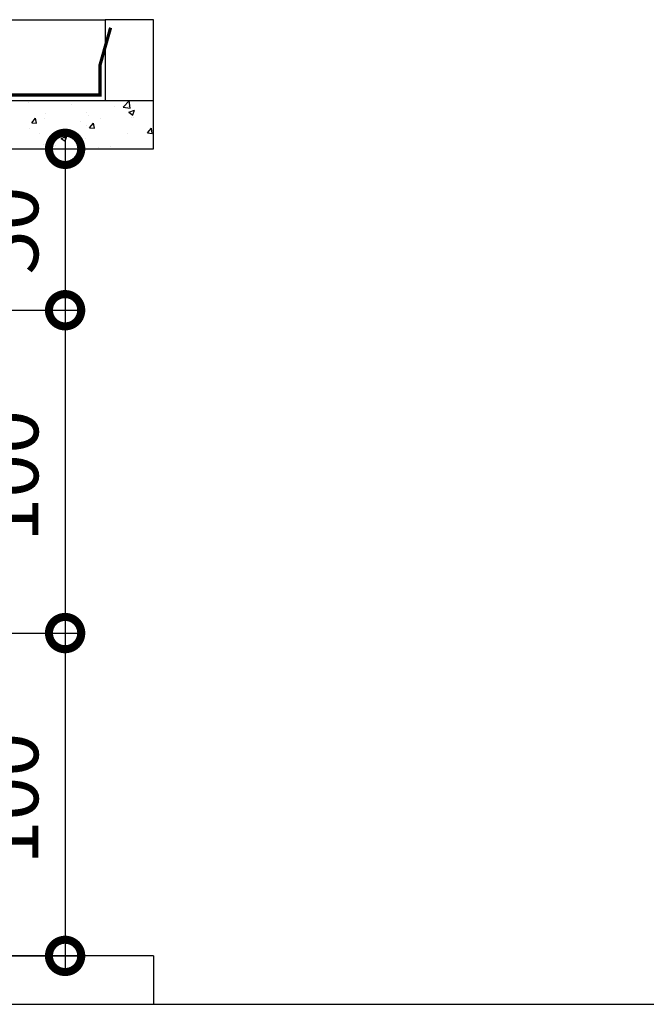
# Model space of a CAD drawing. Extents: x -282 to -111, y -247 to -199.
# Drawn here: x -143 to -141, y -234 to -231 of the extents above; entities that cross this region are included whole.
import ezdxf

# ---------------------------------------------------------------- set-up
doc = ezdxf.new("R2010")
doc.units = 0
doc.header["$LTSCALE"] = 10
doc.header["$MEASUREMENT"] = 0
doc.header["$PDSIZE"] = 0.3
doc.layers.get('0').update_dxf_attribs({"linetype": 'CONTINUOUS'})
doc.layers.get('DEFPOINTS').update_dxf_attribs({"color": 20, "linetype": 'CONTINUOUS'})
for name, color, linetype in [('ARQ_ALV_BXA', 4, 'CONTINUOUS'), ('ARQ_LAY_EQP', 150, 'CONTINUOUS'), ('EST_PIL_VIG_LAJ', 6, 'CONTINUOUS'), ('L1', 1, 'CONTINUOUS')]:
    doc.layers.add(name, color=color, linetype=linetype)
doc.styles.add('ARIAL', font='arial.ttf')
doc.styles.add('STYLEARIAL', font='txt')
doc.dimstyles.get("Standard").update_dxf_attribs({"dimscale": 0.1, "dimtxt": 1.5, "dimasz": 0.01, "dimexe": 2, "dimexo": 3, "dimgap": 0.98, "dimtad": 1, "dimdec": 4, "dimlfac": 100, "dimrnd": 0.005, "dimdsep": 46, "dimtxsty": 'ARIAL', "dimcen": 4, "dimdle": 4, "dimclrt": 2, "dimadec": 0, "dimazin": 0, "dimtfac": 1, "dimtdec": 4, "dimtmove": 2, "dimatfit": 3, "dimfxl": 1, "dimtolj": 1, "dimtzin": 1, "dimarcsym": 0})

# ---------------------------------------------------------------- blocks, each defined once
blk = doc.blocks.new('_DOTSMALL')
at = {"color": 0, "linetype": 'ByBlock', "const_width": 0.5}
blk.add_lwpolyline([(-0.0625, 0, 1), (0.0625, 0, 1)], format="xyb", close=True, dxfattribs=at)
blk = doc.blocks.new('*U120')
at = {"color": 7, "style": 'STYLEARIAL'}
blk.add_text('50', height=0.18, rotation=90, dxfattribs=at).set_placement((-142.4836, -231.3221))
blk = doc.blocks.new('*D119')
at = {"transparency": 16777216}
for p, q in [((-142.4005, -230.8831), (-142.4005, -231.4831)), ((-142.7268, -230.9331), (-142.3505, -230.9331)), ((-142.7268, -231.4331), (-142.3505, -231.4331))]:
    blk.add_line(p, q, dxfattribs=at)
at = {"layer": 'DEFPOINTS', "color": 0, "transparency": 16777216}
for p in [(-142.8268, -230.9331), (-142.8268, -231.4331), (-142.4005, -231.4331)]:
    blk.add_point(p, dxfattribs=at)
at = {"transparency": 16777216, "xscale": 0.2, "yscale": 0.2, "zscale": 0.2}
for p, rotation in [((-142.4005, -230.9331), 90), ((-142.4005, -231.4331), 270)]:
    blk.add_blockref('_DOTSMALL', p, dxfattribs=dict(at, rotation=rotation))
at = {"color": 253, "transparency": 16777216}
blk.add_blockref('*U120', (0, 0), dxfattribs=at)
blk = doc.blocks.new('*U122')
at = {"color": 7, "style": 'STYLEARIAL'}
blk.add_text('100', height=0.18, rotation=90, dxfattribs=at).set_placement((-142.4836, -232.1505))
blk = doc.blocks.new('*D121')
at = {"transparency": 16777216}
for p, q in [((-142.4005, -231.3831), (-142.4005, -232.4831)), ((-142.7268, -231.4331), (-142.3505, -231.4331)), ((-142.7268, -232.4331), (-142.3505, -232.4331))]:
    blk.add_line(p, q, dxfattribs=at)
at = {"layer": 'DEFPOINTS', "color": 0, "transparency": 16777216}
for p in [(-142.8268, -231.4331), (-142.8268, -232.4331), (-142.4005, -232.4331)]:
    blk.add_point(p, dxfattribs=at)
at = {"transparency": 16777216, "xscale": 0.2, "yscale": 0.2, "zscale": 0.2}
for p, rotation in [((-142.4005, -231.4331), 90), ((-142.4005, -232.4331), 270)]:
    blk.add_blockref('_DOTSMALL', p, dxfattribs=dict(at, rotation=rotation))
at = {"color": 253, "transparency": 16777216}
blk.add_blockref('*U122', (0, 0), dxfattribs=at)
blk = doc.blocks.new('*U124')
at = {"color": 7, "style": 'STYLEARIAL'}
blk.add_text('100', height=0.18, rotation=90, dxfattribs=at).set_placement((-142.4836, -233.1505))
blk = doc.blocks.new('*D123')
at = {"transparency": 16777216}
for p, q in [((-142.4005, -232.3831), (-142.4005, -233.4831)), ((-142.7268, -232.4331), (-142.3505, -232.4331)), ((-142.7268, -233.4331), (-142.3505, -233.4331))]:
    blk.add_line(p, q, dxfattribs=at)
at = {"layer": 'DEFPOINTS', "color": 0, "transparency": 16777216}
for p in [(-142.8268, -232.4331), (-142.8268, -233.4331), (-142.4005, -233.4331)]:
    blk.add_point(p, dxfattribs=at)
at = {"transparency": 16777216, "xscale": 0.2, "yscale": 0.2, "zscale": 0.2}
for p, rotation in [((-142.4005, -232.4331), 90), ((-142.4005, -233.4331), 270)]:
    blk.add_blockref('_DOTSMALL', p, dxfattribs=dict(at, rotation=rotation))
at = {"color": 253, "transparency": 16777216}
blk.add_blockref('*U124', (0, 0), dxfattribs=at)

msp = doc.modelspace()

# ---------------------------------------------------------------- linework, layer by layer
at = {"color": 0}
for p, q in [((-142.5391823, -230.7835102), (-142.5391823, -230.7835102)), ((-142.5153579, -230.7902005), (-142.5153579, -230.7902005)), ((-142.2208244, -230.804156), (-142.2013523, -230.7838619)), ((-142.1987648, -230.8074922), (-142.2015269, -230.7837497)), ((-142.4626459, -230.8237818), (-142.4626459, -230.8237818)), ((-142.3819023, -230.7958392), (-142.3819023, -230.7958392)), ((-142.3336614, -230.8191007), (-142.3336614, -230.8191007)), ((-142.2484466, -230.801478), (-142.2484466, -230.801478)), ((-142.2208244, -230.8041561), (-142.1985902, -230.8076044)), ((-142.2053022, -230.801498), (-142.2053022, -230.801498)), ((-142.2028438, -230.8199895), (-142.1904082, -230.8283773)), ((-142.2028437, -230.8199895), (-142.1853391, -230.8132701)), ((-142.1905808, -230.8282761), (-142.1855117, -230.8131688)), ((-142.5038517, -230.8525738), (-142.4889088, -230.8538811)), ((-142.5038516, -230.8525738), (-142.4917993, -230.8382104)), ((-142.4890808, -230.8537788), (-142.4919714, -230.8381081)), ((-142.4635081, -230.8378447), (-142.4635081, -230.8378447)), ((-142.3523792, -230.8488616), (-142.3523792, -230.8488616)), ((-142.3291903, -230.8294205), (-142.3291903, -230.8294205)), ((-142.3245366, -230.8682618), (-142.3124843, -230.8538985)), ((-142.3097657, -230.869467), (-142.3126564, -230.8537963)), ((-142.2897942, -230.8406221), (-142.2897942, -230.8406221)), ((-142.1957347, -230.8350592), (-142.1957347, -230.8350592)), ((-142.1951112, -230.8281569), (-142.1951112, -230.8281569)), ((-142.1892673, -230.8359399), (-142.1892673, -230.8359399)), ((-142.5102667, -230.8696479), (-142.5102667, -230.8696479)), ((-142.3350639, -230.8609661), (-142.3350639, -230.8609661)), ((-142.3245367, -230.8682618), (-142.3095937, -230.8695691)), ((-142.2083422, -230.8847215), (-142.2083422, -230.8847215)), ((-142.1452216, -230.8839498), (-142.1302787, -230.8852572)), ((-142.1452215, -230.8839498), (-142.1331693, -230.8695865)), ((-142.1304507, -230.8851551), (-142.1333413, -230.8694845)), ((-142.4808604, -230.8859924), (-142.4808604, -230.8859924)), ((-142.4128994, -230.9006222), (-142.4004638, -230.9090101)), ((-142.4128993, -230.9006223), (-142.3953947, -230.8939029)), ((-142.4006365, -230.9089087), (-142.3955674, -230.8938014)), ((-142.3367013, -230.9023241), (-142.3367013, -230.9023241)), ((-142.4665481, -230.9210682), (-142.4665481, -230.9210682)), ((-142.4316402, -230.9229165), (-142.4316402, -230.9229165)), ((-142.2981846, -230.9285552), (-142.2981846, -230.9285552)), ((-142.2608786, -230.9267598), (-142.2608786, -230.9267598))]:
    msp.add_line(p, q, dxfattribs=at)
at = {"layer": 'ARQ_ALV_BXA'}
for p, q in [((-142.1268293, -230.5330707), (-142.2768293, -230.5330707)), ((-142.2768293, -230.5330707), (-142.2768293, -230.7830707)), ((-142.1268293, -230.7830707), (-142.1268293, -230.5330707))]:
    msp.add_line(p, q, dxfattribs=at)
msp.add_lwpolyline([(-143.5484216, -230.5330707), (-142.2768293, -230.5330707)], dxfattribs=at)
at = {"layer": 'ARQ_LAY_EQP', "const_width": 0.01}
msp.add_lwpolyline([(-142.8120306, -230.6400464), (-142.8120306, -230.7660109), (-142.2926519, -230.7660109), (-142.2926519, -230.6746674), (-142.2595919, -230.5579009)], dxfattribs=at)
at = {"layer": 'EST_PIL_VIG_LAJ'}
for p, q in [((-142.8268293, -230.7830707), (-142.2768293, -230.7830707)), ((-142.2768293, -230.7830707), (-142.1268293, -230.7830707)), ((-142.1268293, -230.9330707), (-142.1268293, -230.7830707)), ((-147.8768293, -230.9330707), (-142.1268293, -230.9330707)), ((-142.1268293, -233.4330707), (-147.8768293, -233.4330707)), ((-142.1268293, -233.4330707), (-142.1268293, -233.5830707))]:
    msp.add_line(p, q, dxfattribs=at)
at = {"layer": 'L1'}
msp.add_line((-149.0015326, -233.5830707), (-129.8221954, -233.5830707), dxfattribs=at)

# ---------------------------------------------------------------- dimensions: what is measured, and where the dimension line sits
for base, p1, p2, picture, middle in [((-142.400523, -231.4330707), (-142.8268293, -230.9330707), (-142.8268293, -231.4330707), '*D119', (-142.5724261, -231.1830707)), ((-142.400523, -232.4330707), (-142.8268293, -231.4330707), (-142.8268293, -232.4330707), '*D121', (-142.5724261, -231.9330707)), ((-142.400523, -233.4330707), (-142.8268293, -232.4330707), (-142.8268293, -233.4330707), '*D123', (-142.5724261, -232.9330707))]:
    dim = msp.add_linear_dim(base=base, p1=p1, p2=p2, angle=90, dimstyle='Standard')
    dim.commit()
    dim.dimension.update_dxf_attribs({"geometry": picture, "text_midpoint": middle})

doc.saveas('drawing.dxf')
